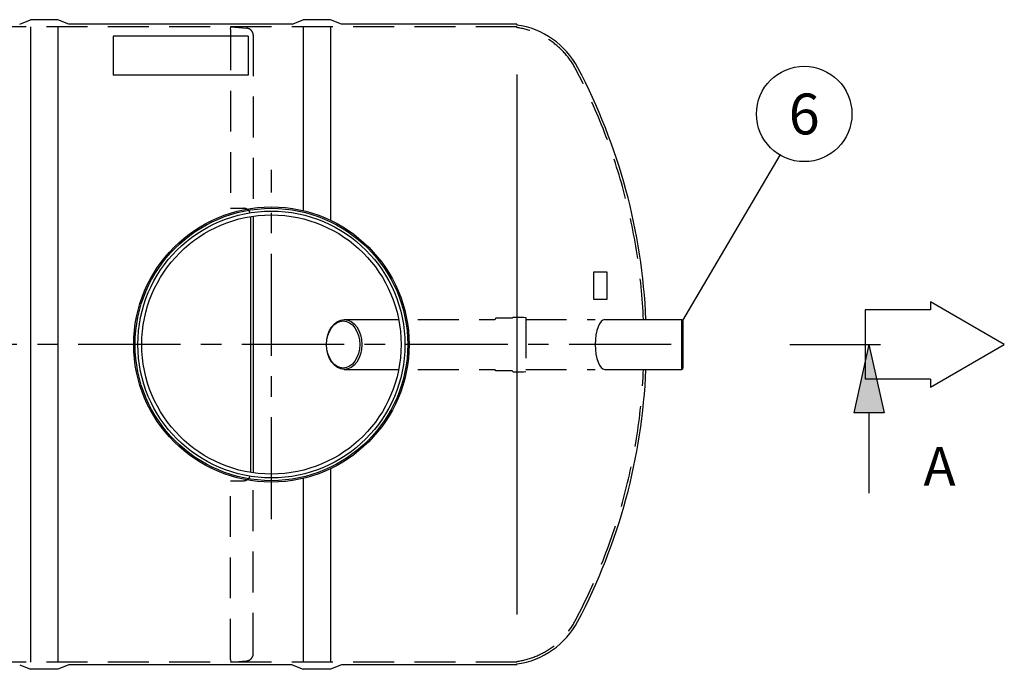
# Model space of a CAD drawing. Units: millimetres. Extents: x 0 to 12603, y -3 to 8910.
# Drawn here: x 3166 to 5333, y 2236 to 3667 of the extents above; entities that cross this region are included whole.
import ezdxf
from ezdxf.enums import TextEntityAlignment as Align

# ---------------------------------------------------------------- set-up
doc = ezdxf.new("R2010")
doc.units = ezdxf.units.MM
doc.header["$LTSCALE"] = 180
doc.linetypes.add('CENTER', pattern=[2, 1.25, -0.25, 0.25, -0.25])
doc.linetypes.add('DASHED', pattern=[0.75, 0.5, -0.25])
for name, color, linetype in [('Katko', 6, 'DASHED'), ('Keski', 1, 'CENTER'), ('Mitat', 1, 'Continuous'), ('Teksti', 5, 'Continuous')]:
    doc.layers.add(name, color=color, linetype=linetype)
doc.styles.add('Huom', font='arial.ttf')
doc.styles.add('ROMANS', font='ROMANS.SHX')

msp = doc.modelspace()

# ---------------------------------------------------------------- linework, layer by layer
for p, q in [((3166.180783330023, 3657.267159986824), (3190.180783330023, 3667.267159986824)), ((3250.180783330023, 3667.267159986822), (3190.180783330026, 3667.267159986824)), ((3274.180783330023, 3657.267159986824), (3250.180783330023, 3667.267159986824)), ((3766.180783330023, 3657.267159986824), (3790.180783330023, 3667.267159986824)), ((3850.180783330023, 3667.267159986822), (3790.180783330026, 3667.267159986824)), ((3874.180783330023, 3657.267159986824), (3850.180783330023, 3667.267159986824)), ((3766.180783330026, 3657.267159986824), (3274.180783330023, 3657.267159986824)), ((4260.180783330023, 3657.267159986824), (3874.180783330026, 3657.267159986824)), ((4260.180783330023, 3657.267159986824), (4260.180783330023, 3655.525716977822)), ((3674.180783330023, 3233.501008507676), (3674.180783330023, 2670.033311465971)), ((3680.180783330023, 3234.415282928355), (3680.180783330023, 2669.119037045292)), ((3880.469177718711, 3006.767159986822), (4000.296761814599, 3006.767159986822)), ((4454.255731049678, 3006.767159986824), (4622.455565441196, 3006.767159986824)), ((4622.455565441196, 3006.767159986824), (4625.833064515951, 3004.817159986823)), ((4625.833064515951, 3004.817159986822), (4625.833064515959, 2898.717159986824)), ((3880.469177718711, 2896.767159986824), (4000.296761814599, 2896.767159986824)), ((4454.255731049678, 2896.767159986822), (4622.455565441196, 2896.767159986822)), ((4622.455565441196, 2896.767159986822), (4625.833064515951, 2898.717159986822)), ((3166.180783330023, 2246.267159986823), (3190.180783330023, 2236.267159986823)), ((3250.180783330023, 2236.267159986824), (3190.180783330026, 2236.267159986823)), ((3274.180783330023, 2246.267159986823), (3250.180783330023, 2236.267159986823)), ((3766.180783330026, 2246.267159986823), (3274.180783330023, 2246.267159986823)), ((3766.180783330023, 2246.267159986823), (3790.180783330023, 2236.267159986823)), ((3850.180783330023, 2236.267159986824), (3790.180783330026, 2236.267159986823)), ((3874.180783330023, 2246.267159986823), (3850.180783330023, 2236.267159986823)), ((4260.180783330023, 2246.267159986823), (3874.180783330023, 2246.267159986823)), ((4260.180783330023, 2246.267159986822), (4260.180783330023, 2248.008602995823))]:
    msp.add_line(p, q)
for radius in [303, 300, 285.4644660940676]:
    msp.add_circle((3720.180783330026, 2951.767159986824), radius)
for centre, radius, start, end in [((4235.168220436644, 3476.767159986824), 180.5, 27.81813928468435, 82.03467596307206), ((3240.180783330023, 2951.767159986824), 1305.5, 2.41455443221008, 27.81813928468435), ((3240.180783330023, 2951.767159986824), 1305.5, 332.1818607153156, 357.5854455677899), ((4235.168220436644, 2426.767159986822), 180.5, 277.9653240369279, 332.1818607153156)]:
    msp.add_arc(centre, radius, start, end)
at = {"layer": 'Katko'}
for p, q in [((4260.180783330023, 3651.767159986824), (1580.180783330023, 3651.767159986824)), ((3630.180783330023, 3645.744588490567), (3630.707690061219, 3651.767159986825)), ((3630.180783330023, 3645.744588490567), (3630.180783330023, 3251.767159986825)), ((3630.707690061219, 3651.767159986825), (3665.575275213985, 3648.716641561433)), ((4260.180783330023, 3651.767159986824), (4260.180783330023, 3649.97042698114)), ((3680.180783330023, 3632.777526391968), (3680.180783330023, 3243.033361252951)), ((3630.180783330023, 3251.767159986825), (3659.180783330023, 3251.767159986825)), ((4252.004637391208, 3012.217159986823), (4249.754637391208, 3009.967159986823)), ((4252.004637391208, 3012.217159986823), (4259.833064515955, 3012.217159986823)), ((4259.833064515959, 3011.717159986822), (4259.833064515955, 3012.217159986823)), ((4260.833064515955, 3012.217159986823), (4261.833064515955, 3012.217159986823)), ((4260.833064515959, 3011.717159986823), (4260.833064515955, 3012.217159986823)), ((4261.833064515959, 3011.717159986823), (4261.833064515955, 3012.217159986823)), ((4262.833064515955, 3012.217159986823), (4263.833064515955, 3012.217159986823)), ((4262.833064515959, 3011.717159986823), (4262.833064515955, 3012.217159986823)), ((4263.833064515959, 3011.717159986823), (4263.833064515955, 3012.217159986823)), ((4264.833064515955, 3012.217159986823), (4274.833064515955, 3012.217159986823)), ((4264.833064515959, 3011.717159986823), (4264.833064515955, 3012.217159986823)), ((4274.833064515955, 3012.217159986823), (4279.833064515959, 3011.335525083281)), ((4042.352353072583, 3006.767159986822), (4211.655761190093, 3006.767159986823)), ((4214.340880009855, 3009.967159986823), (4211.655761190093, 3006.767159986823)), ((4249.754637391205, 3009.967159986823), (4214.340880009855, 3009.967159986823)), ((4259.833064515959, 3011.717159986822), (4260.833064515959, 3011.717159986823)), ((4261.833064515959, 3011.717159986823), (4262.833064515959, 3011.717159986823)), ((4263.833064515959, 3011.717159986823), (4264.833064515959, 3011.717159986823)), ((4279.833064515951, 3011.335525083281), (4279.833064515951, 2892.198794890362)), ((4279.833064515951, 3006.767159986824), (4432.678397583401, 3006.767159986824)), ((4042.352353072583, 2896.767159986824), (4211.655761190093, 2896.767159986823)), ((4214.340880009855, 2893.567159986822), (4211.655761190093, 2896.767159986823)), ((4249.754637391205, 2893.567159986822), (4214.340880009855, 2893.567159986822)), ((4252.004637391208, 2891.317159986822), (4249.754637391208, 2893.567159986822)), ((4252.004637391208, 2891.317159986822), (4259.833064515955, 2891.317159986822)), ((4259.833064515959, 2891.817159986824), (4260.833064515959, 2891.817159986822)), ((4259.833064515959, 2891.817159986824), (4259.833064515955, 2891.317159986822)), ((4260.833064515959, 2891.817159986822), (4260.833064515955, 2891.317159986822)), ((4260.833064515955, 2891.317159986822), (4261.833064515955, 2891.317159986822)), ((4261.833064515959, 2891.817159986822), (4262.833064515959, 2891.817159986822)), ((4261.833064515959, 2891.817159986822), (4261.833064515955, 2891.317159986822)), ((4262.833064515959, 2891.817159986822), (4262.833064515955, 2891.317159986822)), ((4262.833064515955, 2891.317159986822), (4263.833064515955, 2891.317159986822)), ((4263.833064515959, 2891.817159986822), (4264.833064515959, 2891.817159986822)), ((4263.833064515959, 2891.817159986822), (4263.833064515955, 2891.317159986822)), ((4264.833064515959, 2891.817159986822), (4264.833064515955, 2891.317159986822)), ((4264.833064515955, 2891.317159986822), (4274.833064515955, 2891.317159986822)), ((4274.833064515955, 2891.317159986822), (4279.833064515959, 2892.198794890364)), ((4279.833064515951, 2896.767159986822), (4432.678397583401, 2896.767159986822)), ((3630.180783330023, 2257.789731483079), (3630.180783330023, 2651.767159986821)), ((3630.180783330023, 2651.767159986821), (3659.180783330023, 2651.767159986821)), ((3680.180783330023, 2270.756793581679), (3680.180783330023, 2660.500958720696)), ((3630.180783330023, 2257.789731483079), (3630.707690061219, 2251.767159986821)), ((3630.707690061219, 2251.767159986821), (3665.575275213985, 2254.817678412213)), ((4260.180783330023, 2251.767159986823), (1580.180783330023, 2251.767159986823)), ((4260.180783330023, 2251.767159986822), (4260.180783330023, 2253.563892992505))]:
    msp.add_line(p, q, dxfattribs=at)
for centre, radius, start, end in [((3664.180783330023, 3632.77752639196), 16, 0, 84.99999999803909), ((4235.168220436644, 3476.767159986824), 175, 27.81813928468435, 81.78263350479634), ((3240.180783330023, 2951.767159986824), 1300, 2.42477594492952, 27.81813928468435), ((3659.180783330023, 3236.767159986825), 15, 20.39956977538203, 90), ((3240.180783330023, 2951.767159986824), 1300, 332.1818607153156, 357.5752240550705), ((3659.180783330023, 2666.767159986821), 15, 270, 339.600430224618), ((4235.168220436644, 2426.767159986822), 175, 278.2173664952036, 332.1818607153156), ((3664.180783330023, 2270.756793581686), 16, 275.0000000019609, 0)]:
    msp.add_arc(centre, radius, start, end, dxfattribs=at)
at = {"layer": 'Keski'}
for p, q in [((3720.180783330026, 2566.780983895421), (3720.180783330026, 3336.753336078223)), ((4600.180783330023, 2951.767159986823), (1180.180783330023, 2951.767159986824))]:
    msp.add_line(p, q, dxfattribs=at)
at = {"layer": 'Mitat'}
for p, q in [((3190.180783330026, 3651.767159986824), (3190.180783330026, 2251.767159986823)), ((3250.180783330023, 3651.767159986824), (3250.180783330023, 2251.767159986823)), ((3790.180783330026, 3651.767159986824), (3790.180783330026, 3246.570484255734)), ((3850.180783330023, 3651.767159986824), (3850.180783330023, 3225.46224580314)), ((4260.180783330023, 3546.563452163106), (4260.180783330023, 2356.97086781054)), ((4622.455565441196, 3006.767159986824), (4622.455565441196, 2896.767159986822)), ((3850.180783330023, 2678.072074170507), (3850.180783330023, 2251.767159986823)), ((3790.180783330026, 2656.963835717913), (3790.180783330026, 2251.767159986823))]:
    msp.add_line(p, q, dxfattribs=at)
msp.add_circle((3720.180783330026, 2951.767159986824), 294.0000000000009, dxfattribs=at)
for centre, major_axis, ratio in [((3878.080925219492, 2951.767159986823), (-3.215549355384033e-13, 51.79999999999404), 0.7071067811866218), ((3880.469177718711, 2951.767159986823), (0, 54.99999999999841), 0.7071067811866543)]:
    msp.add_ellipse(centre, major_axis=major_axis, ratio=ratio, dxfattribs=at)
msp.add_ellipse((4454.255731049678, 2951.767159986822), major_axis=(0, 55.00000000000114), ratio=0.3923151539323045, start_param=0, end_param=3.141592653589793, dxfattribs=at)
at = {"layer": 'Teksti'}
for p, q in [((3668.680783330019, 3630.952925919574), (3371.680783330019, 3630.952925919574)), ((3371.680783330019, 3630.952925919574), (3371.680783330019, 3544.678098619247)), ((3668.680783330019, 3630.952925919574), (3668.680783330019, 3544.678098619247)), ((3668.680783330019, 3544.678098619251), (3371.680783330019, 3544.678098619247)), ((4625.833064515951, 3004.817159986823), (4839.648940434032, 3369.008738455599)), ((4429.106983067551, 3111.385917948298), (4429.106983067551, 3051.385917948298)), ((4459.106983067551, 3111.385917948298), (4429.106983067551, 3111.385917948298)), ((4459.106983067551, 3051.385917948298), (4459.106983067551, 3111.385917948298)), ((4429.106983067551, 3051.385917948298), (4459.106983067551, 3051.385917948298)), ((5333.180840724657, 2951.767159986822), (5170.801077515072, 3045.517159986822)), ((5170.801077515072, 3045.517159986822), (5170.801077515072, 3028.022930064161)), ((5170.801077515072, 3028.022930064161), (5026.598924710095, 3028.022930064161)), ((5026.598924710095, 3028.022930064161), (5026.598924710095, 2875.511389909479)), ((4861.262588829268, 2951.767159986822), (5060.855407026273, 2951.767159986822)), ((5035.281174055937, 2951.767159986822), (5001.951264285453, 2801.425652558813)), ((5035.281174055937, 2951.767159986822), (5068.611083826421, 2801.425652558813)), ((5170.801077515072, 2858.017159986822), (5333.180840724657, 2951.767159986822)), ((5170.801077515072, 2875.511389909479), (5026.598924710095, 2875.511389909479)), ((5170.801077515072, 2875.511389909479), (5170.801077515072, 2858.017159986822)), ((5068.611083826421, 2801.425652558813), (5001.951264285453, 2801.425652558813)), ((5035.281174055937, 2801.425652558813), (5035.281174055937, 2624.073266653638))]:
    msp.add_line(p, q, dxfattribs=at)
msp.add_circle((4892.809477687362, 3459.55683219002), 105, dxfattribs=at)
msp.add_solid([(5068.611083826421, 2801.425652558813), (5035.281174055937, 2951.767159986822), (5001.951264285453, 2801.425652558813)], dxfattribs=at)

# ---------------------------------------------------------------- texts
at = {"layer": 'Teksti', "style": 'ROMANS'}
msp.add_text('6', height=90, dxfattribs=at).set_placement((4892.809477687362, 3459.55683219002), align=Align.MIDDLE_CENTER)
at = {"layer": 'Teksti', "style": 'Huom'}
msp.add_text('A', height=85, dxfattribs=at).set_placement((5155.403794659174, 2641.079668713354))

doc.saveas('drawing.dxf')
